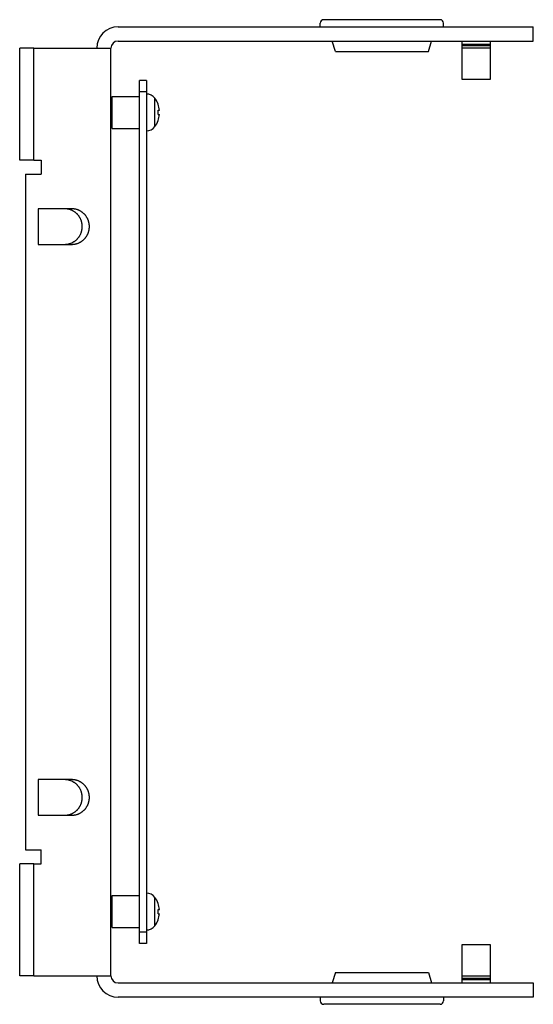
# Model space of a CAD drawing. Extents: x -29 to 74, y -86 to 29.
# Drawn here: x 13 to 17, y -10 to -1 of the extents above; entities that cross this region are included whole.
import ezdxf

# ---------------------------------------------------------------- set-up
doc = ezdxf.new("R2010")
doc.units = 0
doc.layers.get('0').update_dxf_attribs({"linetype": 'CONTINUOUS'})
doc.layers.add('CON-HOLES', color=8, linetype='CONTINUOUS')
doc.layers.add('PLATE_AND_HARDWARE', color=254, linetype='CONTINUOUS')

msp = doc.modelspace()

# ---------------------------------------------------------------- linework, layer by layer
at = {"color": 32}
for p, q in [((13.4701, -1.345), (17.1101, -1.345)), ((17.1101, -1.47), (17.1101, -1.345)), ((12.6081, -2.512), (12.6081, -1.532)), ((12.7331, -1.532), (12.6081, -1.532)), ((12.7331, -2.512), (12.7331, -1.532)), ((12.7331, -1.532), (13.4081, -1.532)), ((13.4081, -9.658), (13.4081, -1.532)), ((13.4701, -1.47), (17.1101, -1.47)), ((12.7331, -2.512), (12.6081, -2.512)), ((12.7331, -2.512), (12.7951, -2.512)), ((12.7951, -2.512), (12.7951, -2.637)), ((12.6581, -2.637), (12.6581, -8.553)), ((12.6581, -2.637), (12.7951, -2.637)), ((12.7716, -2.939), (12.7716, -3.251)), ((13.0631, -2.939), (12.7716, -2.939)), ((12.7716, -3.251), (13.0631, -3.251)), ((13.0631, -7.939), (12.7716, -7.939)), ((12.7716, -7.939), (12.7716, -8.251)), ((12.7716, -8.251), (13.0631, -8.251)), ((12.6581, -8.553), (12.7951, -8.553)), ((12.7951, -8.678), (12.7951, -8.553)), ((12.7331, -8.678), (12.6081, -8.678)), ((12.6081, -9.658), (12.6081, -8.678)), ((12.7331, -8.678), (12.7951, -8.678)), ((12.7331, -9.658), (12.7331, -8.678)), ((12.7331, -9.658), (12.6081, -9.658)), ((12.7331, -9.658), (13.4081, -9.658)), ((13.4701, -9.72), (17.1101, -9.72)), ((17.1101, -9.72), (17.1101, -9.845)), ((17.1101, -9.845), (13.4701, -9.845))]:
    msp.add_line(p, q, dxfattribs=at)
for p, q in [((16.4871, -1.807), (16.4871, -1.47)), ((16.7331, -1.5), (16.4871, -1.5)), ((16.4871, -1.5077), (16.7331, -1.5077)), ((16.7331, -1.5326), (16.4871, -1.5326)), ((16.7331, -1.47), (16.7331, -1.807)), ((16.7331, -1.807), (16.4871, -1.807)), ((16.4871, -9.383), (16.7331, -9.383)), ((16.4871, -9.72), (16.4871, -9.3831)), ((16.7331, -9.3831), (16.7331, -9.72)), ((16.4871, -9.6575), (16.7331, -9.6575)), ((16.7331, -9.6824), (16.4871, -9.6824)), ((16.4871, -9.69), (16.7331, -9.69))]:
    msp.add_line(p, q)
for points in [[(13.0006, -3.2511, 0), (13.0044, -3.251, 0), (13.0083, -3.2509, 0), (13.0121, -3.2506, 0), (13.0159, -3.2503, 0), (13.0197, -3.2499, 0), (13.0235, -3.2494, 0), (13.0273, -3.2487, 0), (13.031, -3.2481, 0), (13.0348, -3.2473, 0), (13.0385, -3.2464, 0), (13.0422, -3.2454, 0), (13.0459, -3.2443, 0), (13.0495, -3.2432, 0), (13.0532, -3.2419, 0), (13.0568, -3.2406, 0), (13.0603, -3.2392, 0), (13.0638, -3.2377, 0), (13.0673, -3.2361, 0), (13.0707, -3.2344, 0), (13.0741, -3.2326, 0), (13.0775, -3.2308, 0), (13.0808, -3.2288, 0), (13.0841, -3.2268, 0), (13.0873, -3.2248, 0), (13.0904, -3.2226, 0), (13.0935, -3.2203, 0), (13.0966, -3.218, 0), (13.0996, -3.2156, 0), (13.1025, -3.2132, 0), (13.1054, -3.2106, 0), (13.1082, -3.208, 0), (13.1109, -3.2054, 0), (13.1136, -3.2026, 0), (13.1162, -3.1998, 0), (13.1187, -3.1969, 0), (13.1212, -3.194, 0), (13.1236, -3.191, 0), (13.1259, -3.188, 0), (13.1282, -3.1849, 0), (13.1303, -3.1817, 0), (13.1324, -3.1785, 0), (13.1344, -3.1753, 0), (13.1363, -3.1719, 0), (13.1382, -3.1686, 0), (13.14, -3.1652, 0), (13.1416, -3.1617, 0), (13.1432, -3.1583, 0), (13.1447, -3.1547, 0), (13.1462, -3.1512, 0), (13.1475, -3.1476, 0), (13.1487, -3.144, 0), (13.1499, -3.1403, 0), (13.151, -3.1366, 0), (13.1519, -3.133, 0), (13.1528, -3.1292, 0), (13.1536, -3.1255, 0), (13.1543, -3.1217, 0), (13.1549, -3.1179, 0), (13.1554, -3.1141, 0), (13.1559, -3.1103, 0), (13.1562, -3.1065, 0), (13.1564, -3.1027, 0), (13.1566, -3.0989, 0), (13.1566, -3.0951, 0), (13.1566, -3.0912, 0), (13.1564, -3.0874, 0), (13.1562, -3.0836, 0), (13.1559, -3.0798, 0), (13.1554, -3.076, 0), (13.1549, -3.0722, 0), (13.1543, -3.0684, 0), (13.1536, -3.0646, 0), (13.1528, -3.0609, 0), (13.1519, -3.0571, 0), (13.151, -3.0534, 0), (13.1499, -3.0498, 0), (13.1487, -3.0461, 0), (13.1475, -3.0425, 0), (13.1462, -3.0389, 0), (13.1447, -3.0354, 0), (13.1432, -3.0318, 0), (13.1416, -3.0284, 0), (13.14, -3.0249, 0), (13.1382, -3.0215, 0), (13.1363, -3.0181, 0), (13.1344, -3.0149, 0), (13.1324, -3.0116, 0), (13.1303, -3.0084, 0), (13.1282, -3.0052, 0), (13.1259, -3.0021, 0), (13.1236, -2.9991, 0), (13.1212, -2.9961, 0), (13.1187, -2.9931, 0), (13.1162, -2.9903, 0), (13.1136, -2.9875, 0), (13.1109, -2.9847, 0), (13.1082, -2.9821, 0), (13.1054, -2.9795, 0), (13.1025, -2.9769, 0), (13.0996, -2.9745, 0), (13.0966, -2.9721, 0), (13.0935, -2.9697, 0), (13.0904, -2.9675, 0), (13.0873, -2.9653, 0), (13.0841, -2.9632, 0), (13.0808, -2.9612, 0), (13.0775, -2.9593, 0), (13.0741, -2.9575, 0), (13.0707, -2.9557, 0), (13.0673, -2.954, 0), (13.0638, -2.9524, 0), (13.0603, -2.9509, 0), (13.0568, -2.9495, 0), (13.0532, -2.9482, 0), (13.0495, -2.9469, 0), (13.0459, -2.9458, 0), (13.0422, -2.9447, 0), (13.0385, -2.9437, 0), (13.0348, -2.9428, 0), (13.031, -2.942, 0), (13.0273, -2.9413, 0), (13.0235, -2.9407, 0), (13.0197, -2.9402, 0), (13.0159, -2.9398, 0), (13.0121, -2.9395, 0), (13.0083, -2.9392, 0), (13.0044, -2.9391, 0), (13.0006, -2.939, 0)], [(13.0631, -3.2511, 0), (13.0669, -3.251, 0), (13.0708, -3.2509, 0), (13.0746, -3.2506, 0), (13.0784, -3.2503, 0), (13.0822, -3.2499, 0), (13.086, -3.2494, 0), (13.0898, -3.2487, 0), (13.0935, -3.2481, 0), (13.0973, -3.2473, 0), (13.101, -3.2464, 0), (13.1047, -3.2454, 0), (13.1084, -3.2443, 0), (13.112, -3.2432, 0), (13.1157, -3.2419, 0), (13.1193, -3.2406, 0), (13.1228, -3.2392, 0), (13.1263, -3.2377, 0), (13.1298, -3.2361, 0), (13.1332, -3.2344, 0), (13.1366, -3.2326, 0), (13.14, -3.2308, 0), (13.1433, -3.2288, 0), (13.1466, -3.2268, 0), (13.1498, -3.2248, 0), (13.1529, -3.2226, 0), (13.156, -3.2203, 0), (13.1591, -3.218, 0), (13.1621, -3.2156, 0), (13.165, -3.2132, 0), (13.1679, -3.2106, 0), (13.1707, -3.208, 0), (13.1734, -3.2054, 0), (13.1761, -3.2026, 0), (13.1787, -3.1998, 0), (13.1812, -3.1969, 0), (13.1837, -3.194, 0), (13.1861, -3.191, 0), (13.1884, -3.188, 0), (13.1907, -3.1849, 0), (13.1928, -3.1817, 0), (13.1949, -3.1785, 0), (13.1969, -3.1753, 0), (13.1988, -3.1719, 0), (13.2007, -3.1686, 0), (13.2025, -3.1652, 0), (13.2041, -3.1617, 0), (13.2057, -3.1583, 0), (13.2072, -3.1547, 0), (13.2087, -3.1512, 0), (13.21, -3.1476, 0), (13.2112, -3.144, 0), (13.2124, -3.1403, 0), (13.2135, -3.1366, 0), (13.2144, -3.133, 0), (13.2153, -3.1292, 0), (13.2161, -3.1255, 0), (13.2168, -3.1217, 0), (13.2174, -3.1179, 0), (13.2179, -3.1141, 0), (13.2184, -3.1103, 0), (13.2187, -3.1065, 0), (13.2189, -3.1027, 0), (13.2191, -3.0989, 0), (13.2191, -3.0951, 0), (13.2191, -3.0912, 0), (13.2189, -3.0874, 0), (13.2187, -3.0836, 0), (13.2184, -3.0798, 0), (13.2179, -3.076, 0), (13.2174, -3.0722, 0), (13.2168, -3.0684, 0), (13.2161, -3.0646, 0), (13.2153, -3.0609, 0), (13.2144, -3.0571, 0), (13.2135, -3.0534, 0), (13.2124, -3.0498, 0), (13.2112, -3.0461, 0), (13.21, -3.0425, 0), (13.2087, -3.0389, 0), (13.2072, -3.0354, 0), (13.2057, -3.0318, 0), (13.2041, -3.0284, 0), (13.2025, -3.0249, 0), (13.2007, -3.0215, 0), (13.1988, -3.0181, 0), (13.1969, -3.0149, 0), (13.1949, -3.0116, 0), (13.1928, -3.0084, 0), (13.1907, -3.0052, 0), (13.1884, -3.0021, 0), (13.1861, -2.9991, 0), (13.1837, -2.9961, 0), (13.1812, -2.9931, 0), (13.1787, -2.9903, 0), (13.1761, -2.9875, 0), (13.1734, -2.9847, 0), (13.1707, -2.9821, 0), (13.1679, -2.9795, 0), (13.165, -2.9769, 0), (13.1621, -2.9745, 0), (13.1591, -2.9721, 0), (13.156, -2.9697, 0), (13.1529, -2.9675, 0), (13.1498, -2.9653, 0), (13.1466, -2.9632, 0), (13.1433, -2.9612, 0), (13.14, -2.9593, 0), (13.1366, -2.9575, 0), (13.1332, -2.9557, 0), (13.1298, -2.954, 0), (13.1263, -2.9524, 0), (13.1228, -2.9509, 0), (13.1193, -2.9495, 0), (13.1157, -2.9482, 0), (13.112, -2.9469, 0), (13.1084, -2.9458, 0), (13.1047, -2.9447, 0), (13.101, -2.9437, 0), (13.0973, -2.9428, 0), (13.0935, -2.942, 0), (13.0898, -2.9413, 0), (13.086, -2.9407, 0), (13.0822, -2.9402, 0), (13.0784, -2.9398, 0), (13.0746, -2.9395, 0), (13.0708, -2.9392, 0), (13.0669, -2.9391, 0), (13.0631, -2.939, 0)], [(13.0006, -8.251, 0), (13.0044, -8.251, 0), (13.0083, -8.2509, 0), (13.0121, -8.2506, 0), (13.0159, -8.2503, 0), (13.0197, -8.2499, 0), (13.0235, -8.2494, 0), (13.0273, -8.2487, 0), (13.031, -8.248, 0), (13.0348, -8.2473, 0), (13.0385, -8.2464, 0), (13.0422, -8.2454, 0), (13.0459, -8.2443, 0), (13.0495, -8.2432, 0), (13.0532, -8.2419, 0), (13.0568, -8.2406, 0), (13.0603, -8.2392, 0), (13.0638, -8.2377, 0), (13.0673, -8.2361, 0), (13.0707, -8.2344, 0), (13.0741, -8.2326, 0), (13.0775, -8.2308, 0), (13.0808, -8.2288, 0), (13.0841, -8.2268, 0), (13.0873, -8.2248, 0), (13.0904, -8.2226, 0), (13.0935, -8.2203, 0), (13.0966, -8.218, 0), (13.0996, -8.2156, 0), (13.1025, -8.2132, 0), (13.1054, -8.2106, 0), (13.1082, -8.208, 0), (13.1109, -8.2053, 0), (13.1136, -8.2026, 0), (13.1162, -8.1998, 0), (13.1187, -8.1969, 0), (13.1212, -8.194, 0), (13.1236, -8.191, 0), (13.1259, -8.188, 0), (13.1282, -8.1849, 0), (13.1303, -8.1817, 0), (13.1324, -8.1785, 0), (13.1344, -8.1753, 0), (13.1363, -8.1719, 0), (13.1382, -8.1686, 0), (13.14, -8.1652, 0), (13.1416, -8.1617, 0), (13.1432, -8.1583, 0), (13.1447, -8.1547, 0), (13.1462, -8.1512, 0), (13.1475, -8.1476, 0), (13.1487, -8.144, 0), (13.1499, -8.1403, 0), (13.151, -8.1366, 0), (13.1519, -8.1329, 0), (13.1528, -8.1292, 0), (13.1536, -8.1255, 0), (13.1543, -8.1217, 0), (13.1549, -8.1179, 0), (13.1554, -8.1141, 0), (13.1559, -8.1103, 0), (13.1562, -8.1065, 0), (13.1564, -8.1027, 0), (13.1566, -8.0989, 0), (13.1566, -8.0951, 0), (13.1566, -8.0912, 0), (13.1564, -8.0874, 0), (13.1562, -8.0836, 0), (13.1559, -8.0798, 0), (13.1554, -8.076, 0), (13.1549, -8.0722, 0), (13.1543, -8.0684, 0), (13.1536, -8.0646, 0), (13.1528, -8.0609, 0), (13.1519, -8.0571, 0), (13.151, -8.0534, 0), (13.1499, -8.0498, 0), (13.1487, -8.0461, 0), (13.1475, -8.0425, 0), (13.1462, -8.0389, 0), (13.1447, -8.0353, 0), (13.1432, -8.0318, 0), (13.1416, -8.0283, 0), (13.14, -8.0249, 0), (13.1382, -8.0215, 0), (13.1363, -8.0182, 0), (13.1344, -8.0148, 0), (13.1324, -8.0116, 0), (13.1303, -8.0084, 0), (13.1282, -8.0052, 0), (13.1259, -8.0021, 0), (13.1236, -7.9991, 0), (13.1212, -7.9961, 0), (13.1187, -7.9931, 0), (13.1162, -7.9903, 0), (13.1136, -7.9875, 0), (13.1109, -7.9847, 0), (13.1082, -7.9821, 0), (13.1054, -7.9795, 0), (13.1025, -7.9769, 0), (13.0996, -7.9745, 0), (13.0966, -7.9721, 0), (13.0935, -7.9698, 0), (13.0904, -7.9675, 0), (13.0873, -7.9653, 0), (13.0841, -7.9633, 0), (13.0808, -7.9612, 0), (13.0775, -7.9593, 0), (13.0741, -7.9575, 0), (13.0707, -7.9557, 0), (13.0673, -7.954, 0), (13.0638, -7.9524, 0), (13.0603, -7.9509, 0), (13.0568, -7.9495, 0), (13.0532, -7.9482, 0), (13.0495, -7.9469, 0), (13.0459, -7.9458, 0), (13.0422, -7.9447, 0), (13.0385, -7.9437, 0), (13.0348, -7.9428, 0), (13.031, -7.942, 0), (13.0273, -7.9413, 0), (13.0235, -7.9407, 0), (13.0197, -7.9402, 0), (13.0159, -7.9398, 0), (13.0121, -7.9395, 0), (13.0083, -7.9392, 0), (13.0044, -7.9391, 0), (13.0006, -7.939, 0)], [(13.0631, -8.251, 0), (13.0669, -8.251, 0), (13.0708, -8.2509, 0), (13.0746, -8.2506, 0), (13.0784, -8.2503, 0), (13.0822, -8.2499, 0), (13.086, -8.2494, 0), (13.0898, -8.2487, 0), (13.0935, -8.248, 0), (13.0973, -8.2473, 0), (13.101, -8.2464, 0), (13.1047, -8.2454, 0), (13.1084, -8.2443, 0), (13.112, -8.2432, 0), (13.1157, -8.2419, 0), (13.1193, -8.2406, 0), (13.1228, -8.2392, 0), (13.1263, -8.2377, 0), (13.1298, -8.2361, 0), (13.1332, -8.2344, 0), (13.1366, -8.2326, 0), (13.14, -8.2308, 0), (13.1433, -8.2288, 0), (13.1466, -8.2268, 0), (13.1498, -8.2248, 0), (13.1529, -8.2226, 0), (13.156, -8.2203, 0), (13.1591, -8.218, 0), (13.1621, -8.2156, 0), (13.165, -8.2132, 0), (13.1679, -8.2106, 0), (13.1707, -8.208, 0), (13.1734, -8.2053, 0), (13.1761, -8.2026, 0), (13.1787, -8.1998, 0), (13.1812, -8.1969, 0), (13.1837, -8.194, 0), (13.1861, -8.191, 0), (13.1884, -8.188, 0), (13.1907, -8.1849, 0), (13.1928, -8.1817, 0), (13.1949, -8.1785, 0), (13.1969, -8.1753, 0), (13.1988, -8.1719, 0), (13.2007, -8.1686, 0), (13.2025, -8.1652, 0), (13.2041, -8.1617, 0), (13.2057, -8.1583, 0), (13.2072, -8.1547, 0), (13.2087, -8.1512, 0), (13.21, -8.1476, 0), (13.2112, -8.144, 0), (13.2124, -8.1403, 0), (13.2135, -8.1366, 0), (13.2144, -8.1329, 0), (13.2153, -8.1292, 0), (13.2161, -8.1255, 0), (13.2168, -8.1217, 0), (13.2174, -8.1179, 0), (13.2179, -8.1141, 0), (13.2184, -8.1103, 0), (13.2187, -8.1065, 0), (13.2189, -8.1027, 0), (13.2191, -8.0989, 0), (13.2191, -8.0951, 0), (13.2191, -8.0912, 0), (13.2189, -8.0874, 0), (13.2187, -8.0836, 0), (13.2184, -8.0798, 0), (13.2179, -8.076, 0), (13.2174, -8.0722, 0), (13.2168, -8.0684, 0), (13.2161, -8.0646, 0), (13.2153, -8.0609, 0), (13.2144, -8.0571, 0), (13.2135, -8.0534, 0), (13.2124, -8.0498, 0), (13.2112, -8.0461, 0), (13.21, -8.0425, 0), (13.2087, -8.0389, 0), (13.2072, -8.0353, 0), (13.2057, -8.0318, 0), (13.2041, -8.0283, 0), (13.2025, -8.0249, 0), (13.2007, -8.0215, 0), (13.1988, -8.0182, 0), (13.1969, -8.0148, 0), (13.1949, -8.0116, 0), (13.1928, -8.0084, 0), (13.1907, -8.0052, 0), (13.1884, -8.0021, 0), (13.1861, -7.9991, 0), (13.1837, -7.9961, 0), (13.1812, -7.9931, 0), (13.1787, -7.9903, 0), (13.1761, -7.9875, 0), (13.1734, -7.9847, 0), (13.1707, -7.9821, 0), (13.1679, -7.9795, 0), (13.165, -7.9769, 0), (13.1621, -7.9745, 0), (13.1591, -7.9721, 0), (13.156, -7.9698, 0), (13.1529, -7.9675, 0), (13.1498, -7.9653, 0), (13.1466, -7.9633, 0), (13.1433, -7.9612, 0), (13.14, -7.9593, 0), (13.1366, -7.9575, 0), (13.1332, -7.9557, 0), (13.1298, -7.954, 0), (13.1263, -7.9524, 0), (13.1228, -7.9509, 0), (13.1193, -7.9495, 0), (13.1157, -7.9482, 0), (13.112, -7.9469, 0), (13.1084, -7.9458, 0), (13.1047, -7.9447, 0), (13.101, -7.9437, 0), (13.0973, -7.9428, 0), (13.0935, -7.942, 0), (13.0898, -7.9413, 0), (13.086, -7.9407, 0), (13.0822, -7.9402, 0), (13.0784, -7.9398, 0), (13.0746, -7.9395, 0), (13.0708, -7.9392, 0), (13.0669, -7.9391, 0), (13.0631, -7.939, 0)]]:
    msp.add_polyline3d(points, dxfattribs=at)
for centre, radius, start, end in [((13.4701, -1.532), 0.187, 90, 180), ((13.4701, -1.532), 0.062, 90, 180), ((13.4701, -9.658), 0.187, 180, 270), ((13.4701, -9.658), 0.062, 180, 270)]:
    msp.add_arc(centre, radius, start, end, dxfattribs=at)
at = {"layer": 'CON-HOLES', "color": 8}
for p, q in [((16.2931, -1.283), (15.2731, -1.283)), ((15.2431, -1.345), (15.2431, -1.313)), ((16.3231, -1.345), (16.3231, -1.313)), ((15.3756, -1.563), (15.3471, -1.47)), ((16.1906, -1.563), (16.2191, -1.47)), ((15.3756, -1.563), (16.1906, -1.563)), ((15.3756, -9.627), (15.3471, -9.72)), ((15.3756, -9.627), (16.1906, -9.627)), ((16.1906, -9.627), (16.2191, -9.72)), ((15.2431, -9.845), (15.2431, -9.877)), ((16.2931, -9.907), (15.2731, -9.907)), ((16.3231, -9.845), (16.3231, -9.877))]:
    msp.add_line(p, q, dxfattribs=at)
for centre, start, end in [((15.2731, -1.313), 90, 180), ((16.2931, -1.313), 0, 90), ((15.2731, -9.877), 180, 270), ((16.2931, -9.877), 270, 0)]:
    msp.add_arc(centre, 0.03, start, end, dxfattribs=at)
at = {"layer": 'PLATE_AND_HARDWARE'}
for p, q in [((13.6581, -9.375), (13.6581, -1.815)), ((13.7201, -1.815), (13.6581, -1.815)), ((13.7201, -1.815), (13.7201, -9.375)), ((13.4081, -1.962), (13.4183, -1.962)), ((13.4183, -2.235), (13.4183, -1.955)), ((13.4183, -1.955), (13.6581, -1.955)), ((13.7201, -1.915), (13.6581, -1.915)), ((13.7937, -2.2192), (13.7937, -1.9708)), ((13.8216, -2.0241), (13.8224, -2.0236)), ((13.8216, -2.0761), (13.8334, -2.0761)), ((13.8216, -2.114), (13.8334, -2.114)), ((13.4081, -2.228), (13.4183, -2.228)), ((13.4183, -2.235), (13.6581, -2.235)), ((13.8224, -2.1664), (13.8216, -2.166)), ((13.4081, -8.962), (13.4183, -8.962)), ((13.4183, -8.955), (13.6581, -8.955)), ((13.4183, -9.235), (13.4183, -8.955)), ((13.7937, -9.2192), (13.7937, -8.9708)), ((13.8216, -9.0241), (13.8224, -9.0236)), ((13.8216, -9.0761), (13.8334, -9.0761)), ((13.8216, -9.114), (13.8334, -9.114)), ((13.8224, -9.1664), (13.8216, -9.166)), ((13.4081, -9.228), (13.4183, -9.228)), ((13.4183, -9.235), (13.6581, -9.235)), ((13.7201, -9.275), (13.6581, -9.275)), ((13.7201, -9.375), (13.6581, -9.375))]:
    msp.add_line(p, q, dxfattribs=at)
for centre, radius, start, end in [((13.7201, -2.026), 0.092, 36.8699, 90), ((13.6281, -2.095), 0.207, 20.24423, 36.8699), ((13.6281, -2.095), 0.2061, 5.2818, 20.13451), ((13.5871, -2.095), 0.2353, 355.37538, 4.62462), ((13.6281, -2.095), 0.2061, 339.86549, 354.7182), ((13.7201, -2.164), 0.092, 270, 323.1301), ((13.6281, -2.095), 0.207, 323.1301, 339.75577), ((13.7201, -9.026), 0.092, 36.8699, 90), ((13.6281, -9.095), 0.207, 20.24423, 36.8699), ((13.6281, -9.095), 0.2061, 5.2818, 20.13451), ((13.5871, -9.095), 0.2353, 355.37538, 4.62462), ((13.6281, -9.095), 0.2061, 339.86549, 354.7182), ((13.7201, -9.164), 0.092, 270, 323.1301), ((13.6281, -9.095), 0.207, 323.1301, 339.75577)]:
    msp.add_arc(centre, radius, start, end, dxfattribs=at)

doc.saveas('drawing.dxf')
